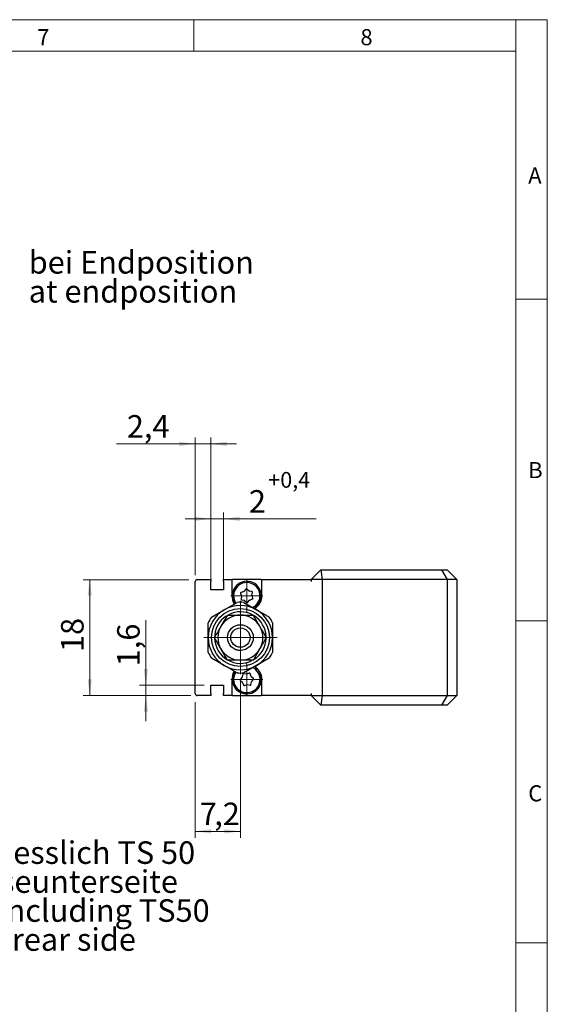
# Model space of a CAD drawing. Units: millimetres. Extents: x 5 to 419, y 6 to 293.
# Drawn here: x 333 to 415, y 140 to 293 of the extents above; entities that cross this region are included whole.
import ezdxf

# ---------------------------------------------------------------- set-up
doc = ezdxf.new("R2010")
doc.units = ezdxf.units.MM
doc.styles.add('SLDTEXTSTYLE0', font='DINMI__.TTF')
doc.dimstyles.new('SLDDIMSTYLE0', dxfattribs={"dimtxt": 3.5, "dimasz": 2.5, "dimexe": 0, "dimexo": 0.0625, "dimgap": 0.875, "dimtad": 1, "dimdec": 3, "dimrnd": 1e-09, "dimzin": 12, "dimdsep": 46, "dimtxsty": 'SLDTEXTSTYLE0', "dimsah": 1, "dimcen": 0.09, "dimadec": 0, "dimazin": 0, "dimtfac": 1, "dimtofl": 0, "dimtmove": 0, "dimatfit": 3, "dimfxl": 1, "dimfrac": 2, "dimtolj": 1, "dimtzin": 12, "dimarcsym": 0})
doc.dimstyles.new('SLDDIMSTYLE2', dxfattribs={"dimtxt": 3.5, "dimasz": 2.5, "dimexe": 0, "dimexo": 0.0625, "dimgap": 0.875, "dimtad": 1, "dimdec": 3, "dimrnd": 1e-09, "dimzin": 12, "dimdsep": 46, "dimtxsty": 'SLDTEXTSTYLE0', "dimsah": 1, "dimcen": 0.09, "dimadec": 0, "dimazin": 0, "dimtfac": 1, "dimtofl": 0, "dimtmove": 0, "dimatfit": 3, "dimfxl": 1, "dimfrac": 2, "dimtolj": 1, "dimtzin": 12, "dimarcsym": 0})

# ---------------------------------------------------------------- blocks, each defined once
blk = doc.blocks.new('SW_NOTE_18')
at = {"color": 0, "linetype": 'Continuous', "lineweight": 0, "char_height": 3.5, "attachment_point": 1, "style": 'SLDTEXTSTYLE0'}
for s, insert in [('bei Endposition', (0, 4.46)), ('at endposition', (0, -0.04))]:
    blk.add_mtext(s, dxfattribs=dict(at, insert=insert))
blk = doc.blocks.new('SW_NOTE_45')
at = {"color": 0, "linetype": 'Continuous', "lineweight": 0, "char_height": 3.5, "attachment_point": 1, "style": 'SLDTEXTSTYLE0'}
for s, insert in [('bis einschliesslich TS 50', (0.5, -0.04)), ('auf Gehäuseunterseite', (0.5, -4.54)), ('up to and including TS50', (0.5, -9.04)), ('at housing rear side', (0.5, -13.54))]:
    blk.add_mtext(s, dxfattribs=dict(at, insert=insert))
blk = doc.blocks.new('*D80')
at = {"color": 7, "linetype": 'Continuous', "lineweight": 0}
for p, q in [((362.73, 204.95), (362.73, 216)), ((364.73, 204.95), (364.73, 216)), ((362.73, 215), (358.73, 215)), ((362.73, 215), (364.73, 215)), ((364.73, 215), (379.13, 215))]:
    blk.add_line(p, q, dxfattribs=at)
for points in [[(362.73, 215), (360.23, 215.33), (360.23, 214.67)], [(364.73, 215), (367.23, 214.67), (367.23, 215.33)]]:
    blk.add_solid(points, dxfattribs=at)
at = {"color": 7, "linetype": 'Continuous', "lineweight": 0, "attachment_point": 1, "style": 'SLDTEXTSTYLE0'}
for s, insert, char_height in [('+0,4', (371.67, 222.28), 2.45), ('2', (368.65, 219.46), 3.5)]:
    blk.add_mtext(s, dxfattribs=dict(at, insert=insert, char_height=char_height))
blk = doc.blocks.new('*D81')
at = {"color": 7, "linetype": 'Continuous', "lineweight": 0}
for p, q in [((359.33, 205.55), (342.93, 205.55)), ((343.93, 187.55), (343.93, 205.55)), ((359.33, 187.55), (342.93, 187.55))]:
    blk.add_line(p, q, dxfattribs=at)
for points in [[(343.93, 205.55), (343.6, 203.05), (344.26, 203.05)], [(343.93, 187.55), (344.26, 190.05), (343.6, 190.05)]]:
    blk.add_solid(points, dxfattribs=at)
at = {"color": 7, "linetype": 'Continuous', "lineweight": 0, "insert": (339.47, 194.31), "char_height": 3.5, "attachment_point": 1, "rotation": 90, "style": 'SLDTEXTSTYLE0'}
blk.add_mtext('18', dxfattribs=at)
blk = doc.blocks.new('*D82')
at = {"color": 7, "linetype": 'Continuous', "lineweight": 0}
for p, q in [((367.33, 189.85), (367.33, 165.46)), ((360.33, 186.55), (360.33, 165.46)), ((360.33, 166.46), (367.33, 166.46))]:
    blk.add_line(p, q, dxfattribs=at)
for points in [[(360.33, 166.46), (362.83, 166.13), (362.83, 166.79)], [(367.33, 166.46), (364.83, 166.79), (364.83, 166.13)]]:
    blk.add_solid(points, dxfattribs=at)
at = {"color": 7, "linetype": 'Continuous', "lineweight": 0, "char_height": 3.5, "attachment_point": 1, "style": 'SLDTEXTSTYLE0'}
for s, insert in [('7', (361.04, 170.92)), (',2', (363.27, 170.92))]:
    blk.add_mtext(s, dxfattribs=dict(at, insert=insert))
blk = doc.blocks.new('*D83')
at = {"color": 7, "linetype": 'Continuous', "lineweight": 0}
for p, q in [((360.33, 226.65), (348.1, 226.65)), ((360.33, 206.25), (360.33, 227.65)), ((362.73, 226.65), (360.33, 226.65)), ((362.73, 206.55), (362.73, 227.65)), ((362.73, 226.65), (366.73, 226.65))]:
    blk.add_line(p, q, dxfattribs=at)
for points in [[(360.33, 226.65), (357.83, 226.98), (357.83, 226.32)], [(362.73, 226.65), (365.23, 226.32), (365.23, 226.98)]]:
    blk.add_solid(points, dxfattribs=at)
at = {"color": 7, "linetype": 'Continuous', "lineweight": 0, "insert": (349.69, 231.11), "char_height": 3.5, "attachment_point": 1, "style": 'SLDTEXTSTYLE0'}
blk.add_mtext('2,4', dxfattribs=at)
blk = doc.blocks.new('*D84')
at = {"color": 7, "linetype": 'Continuous', "lineweight": 0}
for p, q in [((352.65, 189.15), (352.65, 199.28)), ((361.73, 189.15), (351.65, 189.15)), ((352.65, 189.15), (352.65, 187.55)), ((359.63, 187.55), (351.65, 187.55)), ((352.65, 187.55), (352.65, 183.55))]:
    blk.add_line(p, q, dxfattribs=at)
for points in [[(352.65, 189.15), (352.98, 191.65), (352.32, 191.65)], [(352.65, 187.55), (352.32, 185.05), (352.98, 185.05)]]:
    blk.add_solid(points, dxfattribs=at)
at = {"color": 7, "linetype": 'Continuous', "lineweight": 0, "insert": (348.19, 192.1), "char_height": 3.5, "attachment_point": 1, "rotation": 90, "style": 'SLDTEXTSTYLE0'}
blk.add_mtext('1,6', dxfattribs=at)
blk = doc.blocks.new('SW_CENTERMARKSYMBOL_8')
at = {"color": 0, "linetype": 'Continuous', "lineweight": 0}
for q in [(0, 2.5), (-2.5, 0), (0, -2.5), (2.5, 0)]:
    blk.add_line((0, 0), q, dxfattribs=at)
blk = doc.blocks.new('SW_CENTERMARKSYMBOL_9')
at = {"color": 0, "linetype": 'Continuous', "lineweight": 0}
for q in [(0, 2.5), (-2.5, 0), (0, -2.5), (2.5, 0)]:
    blk.add_line((0, 0), q, dxfattribs=at)
blk = doc.blocks.new('SW_CENTERMARKSYMBOL_10')
at = {"color": 0, "linetype": 'Continuous', "lineweight": 0}
for q in [(0, 5.7), (-5.7, 0), (0, -5.7), (5.7, 0)]:
    blk.add_line((0, 0), q, dxfattribs=at)

msp = doc.modelspace()

# ---------------------------------------------------------------- linework, layer by layer
at = {"color": 7, "linetype": 'Continuous', "lineweight": 0}
for p, q in [((5.2142, 292.5316), (415.0142, 292.5316)), ((360.1142, 292.5316), (360.1142, 287.6316)), ((410.1142, 287.6316), (410.1142, 292.5316)), ((415.0142, 292.5316), (415.0142, 5.7316)), ((194.1817, 287.6316), (410.1142, 287.6316)), ((410.1142, 287.6316), (194.1817, 287.6316)), ((410.1142, 287.6316), (410.1142, 10.6316)), ((410.1142, 57.1616), (410.1142, 287.6316)), ((410.1142, 249.1316), (415.0142, 249.1316)), ((415.0142, 199.1316), (410.1142, 199.1316)), ((410.1142, 149.1316), (415.0142, 149.1316))]:
    msp.add_line(p, q, dxfattribs=at)
at = {"color": 7, "linetype": 'Continuous', "lineweight": 30}
for p, q in [((379.8334, 207.0541), (378.3334, 205.5541)), ((379.8334, 207.0541), (379.8359, 207.0541)), ((379.8359, 207.0541), (380.0334, 205.5541)), ((379.8359, 207.0541), (398.5533, 207.0541)), ((398.5533, 207.0541), (399.4334, 205.5541)), ((398.5533, 207.0541), (399.4334, 207.0541)), ((399.4334, 207.0541), (400.9334, 205.5541)), ((360.3334, 187.8541), (360.3334, 205.2541)), ((360.6334, 205.5541), (362.7334, 205.5541)), ((362.7334, 205.5541), (362.7334, 205.2541)), ((362.7334, 203.9541), (362.7334, 205.2541)), ((364.7334, 205.2541), (364.7334, 205.5541)), ((364.7334, 205.5541), (365.9834, 205.5541)), ((364.7334, 205.2541), (364.7334, 203.9541)), ((365.9834, 205.5541), (365.9834, 205.2541)), ((365.9834, 205.5541), (366.0834, 205.5541)), ((365.9834, 205.2541), (365.9834, 203.0541)), ((370.5834, 205.5541), (366.0834, 205.5541)), ((370.5834, 205.5541), (370.6834, 205.5541)), ((370.6834, 205.2541), (370.6834, 205.5541)), ((370.6834, 205.5541), (378.3334, 205.5541)), ((370.6834, 203.0541), (370.6834, 205.2541)), ((378.3334, 205.5541), (378.3334, 205.2541)), ((380.0334, 205.5541), (378.3334, 205.5541)), ((380.0334, 205.5541), (380.0334, 187.5541)), ((399.4334, 205.5541), (380.0334, 205.5541)), ((399.4334, 205.5541), (399.4334, 187.5541)), ((400.9334, 205.5541), (399.4334, 205.5541)), ((400.9334, 205.5541), (400.9334, 187.5541)), ((364.7334, 203.9541), (362.7334, 203.9541)), ((367.3743, 203.4259), (367.5244, 203.0387)), ((367.8719, 203.7157), (367.4333, 203.556)), ((368.1759, 204.0706), (367.9155, 203.747)), ((368.6756, 203.7846), (368.3181, 204.0845)), ((369.1349, 203.6987), (368.7246, 203.7624)), ((369.1371, 203.1229), (369.2181, 203.5825)), ((364.8334, 200.8842), (366.8177, 202.0298)), ((367.5296, 202.9852), (367.4486, 202.5256)), ((367.5318, 202.4094), (367.9422, 202.3458)), ((367.8491, 202.0298), (369.8334, 200.8842)), ((367.9911, 202.3236), (368.3487, 202.0236)), ((368.4908, 202.0376), (368.7512, 202.3611)), ((368.7949, 202.3924), (369.2334, 202.5521)), ((369.2924, 202.6822), (369.1424, 203.0694)), ((362.8491, 199.7385), (364.8334, 200.8842)), ((362.3334, 196.5541), (362.3334, 198.8454)), ((365.3126, 200.0541), (364.3023, 198.3041)), ((365.3126, 200.0541), (367.3334, 200.0541)), ((372.3334, 198.8454), (372.3334, 196.5541)), ((362.3334, 194.2628), (362.3334, 196.5541)), ((372.3334, 196.5541), (372.3334, 194.2628)), ((369.3541, 193.0541), (370.3645, 194.8041)), ((364.8334, 192.2239), (362.8491, 193.3696)), ((369.3541, 193.0541), (367.3334, 193.0541)), ((371.8177, 193.3696), (369.8334, 192.2239)), ((369.8334, 192.2239), (367.8491, 191.0783)), ((365.9834, 190.0541), (365.9834, 187.8541)), ((367.603, 190.3966), (367.3029, 190.0391)), ((367.3168, 189.8969), (367.6403, 189.6365)), ((367.689, 190.8558), (367.6252, 190.4455)), ((368.2648, 190.8579), (367.8052, 190.939)), ((368.7055, 191.013), (368.3182, 190.8631)), ((368.9952, 190.5154), (368.8356, 190.9539)), ((368.9777, 189.2523), (369.0416, 189.6627)), ((369.3499, 190.2112), (369.0264, 190.4717)), ((369.0638, 189.7116), (369.3638, 190.069)), ((370.6834, 187.8541), (370.6834, 190.0541)), ((362.7334, 189.1541), (364.7334, 189.1541)), ((362.7334, 187.8541), (362.7334, 189.1541)), ((364.7334, 189.1541), (364.7334, 187.8541)), ((367.6716, 189.5928), (367.8311, 189.1542)), ((367.9612, 189.0951), (368.3485, 189.2451)), ((368.402, 189.2503), (368.8616, 189.1692)), ((362.7334, 187.5541), (360.6334, 187.5541)), ((362.7334, 187.8541), (362.7334, 187.5541)), ((364.7334, 187.5541), (364.7334, 187.8541)), ((365.9834, 187.5541), (364.7334, 187.5541)), ((365.9834, 187.8541), (365.9834, 187.5541)), ((366.0834, 187.5541), (365.9834, 187.5541)), ((366.0834, 187.5541), (370.5834, 187.5541)), ((370.6834, 187.5541), (370.5834, 187.5541)), ((370.6834, 187.5541), (370.6834, 187.8541)), ((378.3334, 187.5541), (370.6834, 187.5541)), ((378.3334, 187.8541), (378.3334, 187.5541)), ((378.3334, 187.5541), (380.0334, 187.5541)), ((378.3334, 187.5541), (379.8334, 186.0541)), ((380.0334, 187.5541), (379.8359, 186.0541)), ((380.0334, 187.5541), (399.4334, 187.5541)), ((399.4334, 187.5541), (398.5533, 186.0541)), ((399.4334, 187.5541), (400.9334, 187.5541)), ((400.9334, 187.5541), (399.4334, 186.0541)), ((379.8359, 186.0541), (379.8334, 186.0541)), ((398.5533, 186.0541), (379.8359, 186.0541)), ((399.4334, 186.0541), (398.5533, 186.0541))]:
    msp.add_line(p, q, dxfattribs=at)
at = {"color": 7, "linetype": 'Continuous', "lineweight": 30, "flags": 128}
for points in [[(365.9834, 203.0541), (366.1623, 202.1548), (366.3677, 201.7662)], [(366.3665, 191.3402), (366.1623, 190.9534), (365.9834, 190.0541)]]:
    msp.add_lwpolyline(points, dxfattribs=at)
at = {"color": 7, "linetype": 'Continuous', "lineweight": 30}
for radius in [4.5, 2, 1.5]:
    msp.add_circle((367.3334, 196.5541), radius, dxfattribs=at)
for centre, radius, start, end in [((360.6334, 205.2541), 0.3, 90, 180), ((368.3334, 203.0541), 2.25, 4.87599, 213.385155), ((368.3334, 203.0541), 2.05, 4.87599, 213.680433), ((367.4676, 203.4621), 0.1, 110.010192, 201.18021), ((367.8376, 203.8097), 0.1, 290.010192, 321.18021), ((368.2538, 204.0079), 0.1, 50.010192, 141.18021), ((368.7399, 203.8612), 0.1, 230.010192, 261.18021), ((369.1196, 203.5999), 0.1, 350.010192, 81.18021), ((367.3334, 196.5541), 5.5, 84.619977, 95.380023), ((367.5471, 202.5083), 0.1, 170.010192, 261.18021), ((367.4311, 203.0026), 0.1, 350.010192, 21.18021), ((367.9268, 202.2469), 0.1, 50.010192, 81.18021), ((368.4129, 202.1003), 0.1, 230.010192, 321.18021), ((368.8291, 202.2984), 0.1, 110.010192, 141.18021), ((369.2356, 203.1056), 0.1, 170.010192, 201.18021), ((368.3334, 203.0541), 2.05, 295.85221, 4.87599), ((369.1992, 202.6461), 0.1, 290.010192, 21.18021), ((368.3334, 203.0541), 2.25, 299.581013, 4.87599), ((368.3334, 203.0541), 2.35, 300.843472, 0), ((367.3334, 196.5541), 5, 120, 180), ((367.3334, 196.5541), 5, 60, 120), ((367.3334, 196.5541), 4, 61.666378, 117.088678), ((367.3334, 196.5541), 5, 0, 60), ((367.3334, 196.5541), 5.5, 144.619977, 155.380023), ((367.3334, 196.5541), 4, 123.130031, 240), ((367.3334, 196.5541), 3.5, 90, 150), ((367.3334, 196.5541), 3.5, 30, 90), ((367.3334, 196.5541), 4, 3.097127, 57.143944), ((367.3334, 196.5541), 5.5, 24.619977, 35.380023), ((367.3334, 196.5541), 3.5, 150, 210), ((367.3334, 196.5541), 3.5, 330, 30), ((367.3334, 196.5541), 5, 180, 240), ((367.3334, 196.5541), 4, 302.687102, 357.991718), ((367.3334, 196.5541), 5, 300, 0), ((367.3334, 196.5541), 5.5, 204.619977, 215.380023), ((367.3334, 196.5541), 3.5, 210, 270), ((367.3334, 196.5541), 3.5, 270, 330), ((367.3334, 196.5541), 5.5, 324.619977, 335.380023), ((367.3334, 196.5541), 4, 240, 296.780425), ((367.3334, 196.5541), 5, 240, 300), ((368.3334, 190.0541), 2.25, 146.718592, 214.857786), ((368.3334, 190.0541), 2.05, 146.273874, 214.857786), ((368.3334, 190.0541), 2.25, 214.857786, 54.126697), ((368.3334, 190.0541), 2.05, 214.857786, 63.736655), ((368.3334, 190.0541), 2.35, 0, 59.316343), ((367.3334, 196.5541), 5.5, 264.619977, 275.380023), ((367.3795, 189.9748), 0.1, 139.991989, 231.162006), ((367.5264, 190.4608), 0.1, 319.991989, 351.162006), ((367.7878, 190.8405), 0.1, 79.991989, 171.162006), ((368.2821, 190.9563), 0.1, 259.991989, 291.162006), ((368.7416, 190.9197), 0.1, 19.991989, 111.162006), ((369.0891, 190.5496), 0.1, 199.991989, 231.162006), ((369.1404, 189.6473), 0.1, 139.991989, 171.162006), ((369.2872, 190.1333), 0.1, 319.991989, 51.162006), ((367.5776, 189.5586), 0.1, 19.991989, 51.162006), ((367.9251, 189.1884), 0.1, 199.991989, 291.162006), ((368.3846, 189.1518), 0.1, 79.991989, 111.162006), ((368.8789, 189.2677), 0.1, 259.991989, 351.162006), ((360.6334, 187.8541), 0.3, 180, 270)]:
    msp.add_arc(centre, radius, start, end, dxfattribs=at)
for points, knots in [([(369.8334, 200.8842), (370.3324, 200.5961), (370.9954, 200.2133), (371.6546, 199.8327), (371.8177, 199.7385)], [0, 0, 0, 0, 0.75255072, 1, 1, 1, 1]), ([(367.3334, 200.0541), (367.3813, 200.0541), (368.0636, 200.0541), (368.7323, 200.0541), (369.3541, 200.0541)], [0, 0, 0, 0, 0.07017422, 1, 1, 1, 1]), ([(370.3645, 198.3041), (370.0865, 198.7855), (369.7445, 199.3779), (369.4157, 199.9474), (369.3541, 200.0541)], [0, 0, 0, 0, 0.81263712, 1, 1, 1, 1]), ([(364.3023, 198.3041), (364.2783, 198.2626), (363.9371, 197.6716), (363.6028, 197.0925), (363.2919, 196.5541)], [0, 0, 0, 0, 0.07017422, 1, 1, 1, 1]), ([(371.3748, 196.5541), (371.1126, 197.0083), (370.7792, 197.5857), (370.4374, 198.1778), (370.3645, 198.3041)], [0, 0, 0, 0, 0.78666404, 1, 1, 1, 1]), ([(364.3023, 194.8041), (364.0243, 195.2855), (363.6823, 195.8779), (363.3535, 196.4474), (363.2919, 196.5541)], [0, 0, 0, 0, 0.81263712, 1, 1, 1, 1]), ([(370.3645, 194.8041), (370.3884, 194.8455), (370.7296, 195.4365), (371.0639, 196.0156), (371.3748, 196.5541)], [0, 0, 0, 0, 0.07017422, 1, 1, 1, 1]), ([(365.3126, 193.0541), (365.0504, 193.5083), (364.717, 194.0857), (364.3752, 194.6778), (364.3023, 194.8041)], [0, 0, 0, 0, 0.78666404, 1, 1, 1, 1]), ([(367.4708, 194.5672), (367.3237, 194.5599), (367.0118, 194.5444), (366.6493, 194.6211), (366.4631, 194.7243), (366.4214, 194.7474)], [0, 0, 0, 0, 0.40933386, 0.86762505, 1, 1, 1, 1]), ([(367.3334, 193.0541), (367.2855, 193.0541), (366.6031, 193.0541), (365.9344, 193.0541), (365.3126, 193.0541)], [0, 0, 0, 0, 0.07017422, 1, 1, 1, 1]), ([(366.8177, 191.0783), (366.6546, 191.1725), (365.9954, 191.553), (365.3324, 191.9358), (364.8334, 192.2239)], [0, 0, 0, 0, 0.24744928, 1, 1, 1, 1])]:
    msp.add_open_spline(points, degree=3, knots=knots, dxfattribs=at)

# ---------------------------------------------------------------- block references
at = {"color": 7, "linetype": 'Continuous', "lineweight": 0}
for name, p in [('SW_NOTE_18', (334.4484, 252.1306)), ('SW_CENTERMARKSYMBOL_8', (368.3334, 203.0541)), ('SW_CENTERMARKSYMBOL_10', (367.3334, 196.5541)), ('SW_CENTERMARKSYMBOL_9', (368.3334, 190.0541)), ('SW_NOTE_45', (306.87, 164.9468))]:
    msp.add_blockref(name, p, dxfattribs=at)

# ---------------------------------------------------------------- texts
at = {"color": 7, "linetype": 'Continuous', "lineweight": 0, "char_height": 2.5, "attachment_point": 1, "style": 'SLDTEXTSTYLE0'}
for s, insert in [('7', (335.7727, 291.0668)), ('8', (385.979, 291.0668)), ('A', (412.0517, 269.5839)), ('B', (412.0517, 223.8207)), ('C', (412.0517, 173.6145))]:
    msp.add_mtext(s, dxfattribs=dict(at, insert=insert))

# ---------------------------------------------------------------- dimensions: what is measured, and where the dimension line sits
at = {"color": 7, "linetype": 'Continuous', "lineweight": 0}
for base, p1, p2, picture, middle in [((360.3334, 226.6506), (362.7334, 205.5541), (360.3334, 205.2541), '*D83', (352.4871, 226.6506)), ((364.7334, 214.9992), (362.7334, 203.9541), (364.7334, 203.9541), '*D80', (373.0941, 214.9992))]:
    dim = msp.add_linear_dim(base=base, p1=p1, p2=p2, dimstyle='SLDDIMSTYLE0', dxfattribs=at)
    dim.commit()
    dim.dimension.update_dxf_attribs({"geometry": picture, "text_midpoint": middle, "dimtype": 160})
for base, p1, p2, dimstyle, picture, middle in [((343.9334, 205.5541), (360.3334, 187.5541), (360.3334, 205.5541), 'SLDDIMSTYLE2', '*D81', (343.9334, 196.5541)), ((352.6469, 187.5541), (362.7334, 189.1541), (360.6334, 187.5541), 'SLDDIMSTYLE0', '*D84', (352.6469, 194.895))]:
    dim = msp.add_linear_dim(base=base, p1=p1, p2=p2, angle=90, dimstyle=dimstyle, dxfattribs=at)
    dim.commit()
    dim.dimension.update_dxf_attribs({"geometry": picture, "text_midpoint": middle, "dimtype": 160})
dim = msp.add_linear_dim(base=(367.3334, 166.4575), p1=(360.3334, 187.5541), p2=(367.3334, 190.8541), text='<>,2', dimstyle='SLDDIMSTYLE2', dxfattribs=at)
dim.commit()
dim.dimension.update_dxf_attribs({"geometry": '*D82', "text_midpoint": (363.8334, 166.4575), "dimtype": 160})

doc.saveas('drawing.dxf')
